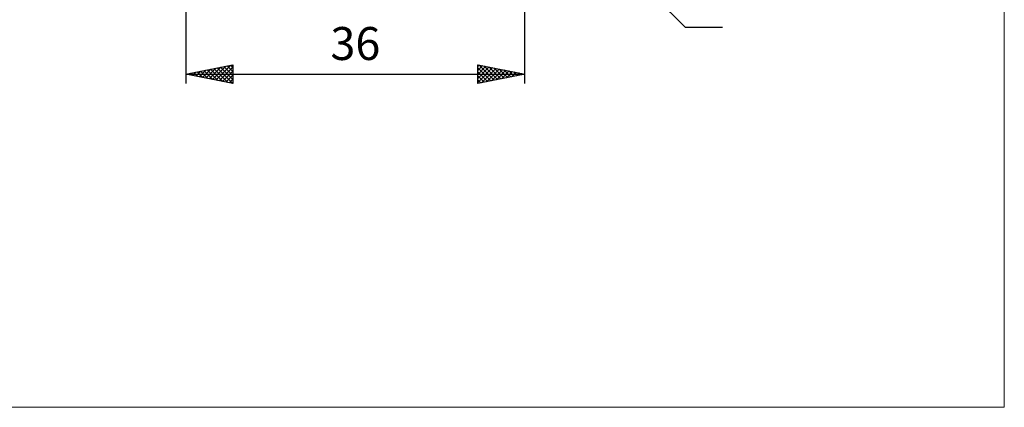
# Model space of a CAD drawing. Units: millimetres. Extents: x -66 to 98, y -59 to 59.
# Drawn here: x -7 to 98, y -59 to -18 of the extents above; entities that cross this region are included whole.
import ezdxf
from ezdxf.enums import TextEntityAlignment as Align

# ---------------------------------------------------------------- set-up
doc = ezdxf.new("R2010")
doc.units = ezdxf.units.MM
doc.header["$LTSCALE"] = 7
doc.layers.add('2', color=7, linetype='CONTINUOUS')
doc.layers.add('INFTOTAL', color=9, linetype='CONTINUOUS')
doc.styles.get("Standard").update_dxf_attribs({"font": 'Monospac821 BT'})

msp = doc.modelspace()

# ---------------------------------------------------------------- linework, layer by layer
at = {"layer": '2', "color": 7, "linetype": 'CONTINUOUS', "lineweight": 25}
for p, q in [((47, -25), (47, -1)), ((11, -1.85), (11, -25)), ((46.71, -1.71), (64, -19)), ((64, -19), (67.97, -19)), ((11, -24), (16, -23)), ((11, -24), (47, -24)), ((16, -25), (11, -24)), ((11.01, -24), (11.01, -24)), ((11.14, -23.97), (11.21, -24.04)), ((11.36, -24.07), (11.54, -23.89)), ((11.49, -23.9), (11.74, -24.15)), ((11.72, -24.14), (12.07, -23.79)), ((11.85, -23.83), (12.27, -24.25)), ((12.07, -24.21), (12.61, -23.68)), ((12.2, -23.76), (12.8, -24.36)), ((12.42, -24.28), (13.14, -23.57)), ((12.56, -23.69), (13.33, -24.47)), ((12.78, -24.36), (13.67, -23.47)), ((12.91, -23.62), (13.86, -24.57)), ((13.13, -24.43), (14.2, -23.36)), ((13.26, -23.55), (14.39, -24.68)), ((13.48, -24.5), (14.73, -23.25)), ((13.62, -23.48), (14.92, -24.78)), ((13.84, -24.57), (15.26, -23.15)), ((13.97, -23.41), (15.45, -24.89)), ((14.19, -24.64), (15.79, -23.04)), ((14.32, -23.34), (15.98, -25)), ((14.54, -24.71), (16, -23.25)), ((14.68, -23.26), (16, -24.59)), ((14.9, -24.78), (16, -23.68)), ((15.03, -23.19), (16, -24.16)), ((15.38, -23.12), (16, -23.74)), ((15.74, -23.05), (16, -23.32)), ((16, -23), (16, -25)), ((42, -25), (42, -23)), ((42, -23), (47, -24)), ((42, -23.19), (42.16, -23.03)), ((42, -23.62), (42.51, -23.1)), ((42, -24.04), (42.87, -23.17)), ((42, -24.46), (43.22, -23.24)), ((42, -24.89), (43.57, -23.31)), ((42, -23.33), (43.39, -24.72)), ((42, -23.76), (43.04, -24.79)), ((47, -24), (42, -25)), ((42.11, -23.02), (43.74, -24.65)), ((42.39, -24.92), (43.93, -23.39)), ((42.65, -23.13), (44.1, -24.58)), ((42.92, -24.82), (44.28, -23.46)), ((43.18, -23.24), (44.45, -24.51)), ((43.45, -24.71), (44.63, -23.53)), ((43.71, -23.34), (44.8, -24.44)), ((43.98, -24.6), (44.99, -23.6)), ((44.24, -23.45), (45.16, -24.37)), ((44.51, -24.5), (45.34, -23.67)), ((44.77, -23.55), (45.51, -24.3)), ((45.04, -24.39), (45.7, -23.74)), ((45.3, -23.66), (45.86, -24.23)), ((45.57, -24.29), (46.05, -23.81)), ((45.83, -23.77), (46.22, -24.16)), ((46.1, -24.18), (46.4, -23.88)), ((46.36, -23.87), (46.57, -24.09)), ((46.63, -24.07), (46.76, -23.95)), ((46.89, -23.98), (46.93, -24.01)), ((15.25, -24.85), (16, -24.1)), ((15.61, -24.92), (16, -24.53)), ((15.96, -24.99), (16, -24.95)), ((42, -24.18), (42.68, -24.86)), ((42, -24.61), (42.33, -24.93))]:
    msp.add_line(p, q, dxfattribs=at)
at = {"layer": 'INFTOTAL', "color": 9, "linetype": 'CONTINUOUS', "lineweight": 18}
for p, q in [((97.9, -59.4), (97.9, 59.4)), ((-66, -59.4), (97.9, -59.4))]:
    msp.add_line(p, q, dxfattribs=at)

# ---------------------------------------------------------------- texts
at = {"layer": '2', "color": 7, "linetype": 'CONTINUOUS', "lineweight": 25}
msp.add_text('36', height=3.5, dxfattribs=at).set_placement((29, -22.5), align=Align.CENTER)

doc.saveas('drawing.dxf')
